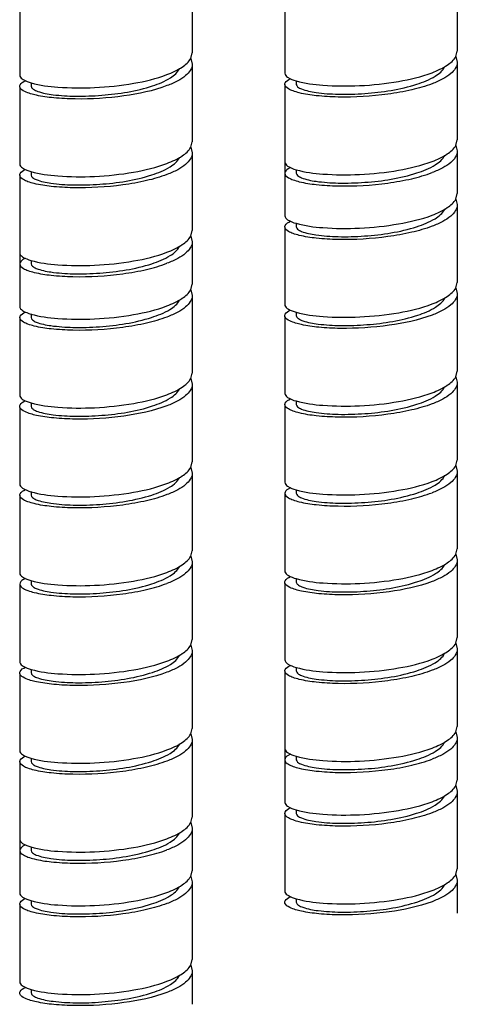
# Model space of a CAD drawing. Units: inches. Extents: x 7.3 to 25, y -8.7 to 2.7.
# Drawn here: x 22.7 to 23.2, y -2.1 to -1.1 of the extents above; entities that cross this region are included whole.
import ezdxf

# ---------------------------------------------------------------- set-up
doc = ezdxf.new("R2010")
doc.units = ezdxf.units.IN
doc.header["$LTSCALE"] = 1.21
doc.header["$MEASUREMENT"] = 0
doc.layers.get('0').update_dxf_attribs({"linetype": 'CONTINUOUS'})
doc.layers.add('02___PRT_ALL_AXES', color=7, linetype='CONTINUOUS')

msp = doc.modelspace()

# ---------------------------------------------------------------- linework, layer by layer
at = {"color": 7, "linetype": 'Continuous'}
for p, q in [((22.9083, -1.1087), (22.91, -1.1148)), ((22.9084, -1.1087), (22.91, -1.1027)), ((23.1962, -1.1067), (23.1978, -1.1007)), ((23.1962, -1.1067), (23.1978, -1.1127)), ((22.7227, -1.1268), (22.7228, -1.1278)), ((22.7228, -1.1399), (22.7227, -1.1389)), ((22.7351, -1.1351), (22.7351, -1.1389)), ((22.7351, -1.1389), (22.7353, -1.1397)), ((23.023, -1.133), (23.023, -1.1368)), ((22.9083, -1.2051), (22.91, -1.2112)), ((22.9084, -1.2051), (22.91, -1.1991)), ((23.1961, -1.203), (23.1978, -1.2091)), ((23.1962, -1.203), (23.1978, -1.1971)), ((22.7351, -1.2314), (22.7351, -1.2353)), ((23.023, -1.2294), (23.023, -1.2332)), ((23.1962, -1.2613), (23.1978, -1.2553)), ((23.1962, -1.2613), (23.1978, -1.2673)), ((23.023, -1.2876), (23.023, -1.2914)), ((22.9083, -1.3015), (22.91, -1.3076)), ((22.9084, -1.3015), (22.91, -1.2955)), ((22.7351, -1.3278), (22.7351, -1.3317)), ((22.9084, -1.3597), (22.91, -1.3537)), ((23.1962, -1.3576), (23.1978, -1.3517)), ((22.9083, -1.3597), (22.91, -1.3658)), ((23.1961, -1.3576), (23.1978, -1.3637)), ((23.0105, -1.3758), (23.0106, -1.3768)), ((22.7351, -1.386), (22.7351, -1.3899)), ((23.0106, -1.3888), (23.0105, -1.3878)), ((23.023, -1.3841), (23.023, -1.3878)), ((23.023, -1.3878), (23.0231, -1.3886)), ((22.9084, -1.4561), (22.91, -1.4501)), ((23.1962, -1.4541), (23.1978, -1.4481)), ((22.9083, -1.4561), (22.91, -1.4622)), ((23.1962, -1.4541), (23.1978, -1.4601)), ((22.7227, -1.4742), (22.7228, -1.4752)), ((22.7351, -1.4825), (22.7351, -1.4863)), ((23.023, -1.4804), (23.023, -1.4842)), ((22.7228, -1.4873), (22.7227, -1.4863)), ((22.7351, -1.4863), (22.7353, -1.4871)), ((22.9084, -1.5525), (22.91, -1.5465)), ((23.1962, -1.5504), (23.1978, -1.5445)), ((22.9083, -1.5525), (22.91, -1.5586)), ((23.1961, -1.5504), (23.1978, -1.5565)), ((22.7351, -1.5788), (22.7351, -1.5827)), ((23.023, -1.5768), (23.023, -1.5806)), ((22.9084, -1.6489), (22.91, -1.6429)), ((23.1962, -1.6468), (23.1978, -1.6408)), ((22.9083, -1.6489), (22.91, -1.655)), ((23.1961, -1.6468), (23.1978, -1.6529)), ((23.0105, -1.6649), (23.0106, -1.6659)), ((22.7351, -1.6752), (22.7351, -1.6791)), ((23.0106, -1.678), (23.0105, -1.677)), ((23.023, -1.6732), (23.023, -1.677)), ((23.023, -1.677), (23.0231, -1.6778)), ((22.9084, -1.7453), (22.91, -1.7393)), ((23.1962, -1.7433), (23.1978, -1.7372)), ((22.9083, -1.7453), (22.91, -1.7513)), ((23.1962, -1.7432), (23.1978, -1.7493)), ((22.7227, -1.7634), (22.7228, -1.7644)), ((22.7351, -1.7717), (22.7351, -1.7754)), ((23.023, -1.7695), (23.023, -1.7734)), ((22.7228, -1.7764), (22.7227, -1.7754)), ((22.7351, -1.7754), (22.7353, -1.7762)), ((22.9084, -1.8417), (22.91, -1.8357)), ((23.1962, -1.8396), (23.1978, -1.8336)), ((22.9083, -1.8417), (22.91, -1.8477)), ((23.1961, -1.8396), (23.1978, -1.8457)), ((22.7351, -1.868), (22.7351, -1.8718)), ((23.023, -1.8659), (23.023, -1.8698)), ((23.1962, -1.8978), (23.1978, -1.8919)), ((23.1962, -1.8978), (23.1978, -1.9039)), ((22.9084, -1.938), (22.91, -1.9321)), ((23.023, -1.9242), (23.023, -1.928)), ((22.9083, -1.938), (22.91, -1.9441)), ((22.7351, -1.9644), (22.7351, -1.9682)), ((22.9083, -1.9963), (22.91, -2.0024)), ((22.9084, -1.9963), (22.91, -1.9903)), ((23.1961, -1.9942), (23.1978, -2.0003)), ((23.1962, -1.9942), (23.1978, -1.9882)), ((23.0105, -2.0123), (23.0106, -2.0133)), ((22.7351, -2.0226), (22.7351, -2.0265)), ((23.0106, -2.0254), (23.0105, -2.0244)), ((23.023, -2.0206), (23.023, -2.0244)), ((23.023, -2.0244), (23.0231, -2.0252)), ((22.9083, -2.0926), (22.91, -2.0987)), ((22.9084, -2.0927), (22.91, -2.0867)), ((22.7227, -2.1108), (22.7228, -2.1118)), ((22.7228, -2.1238), (22.7227, -2.1228)), ((22.7351, -2.1191), (22.7351, -2.1228)), ((22.7351, -2.1228), (22.7353, -2.1236))]:
    msp.add_line(p, q, dxfattribs=at)
for points, knots in [([(22.8826, -1.1262), (22.8883, -1.124), (22.8979, -1.1197), (22.9063, -1.1125), (22.9084, -1.1087)], [0, 0, 0, 0, 0.586697, 1, 1, 1, 1]), ([(23.1704, -1.1241), (23.1761, -1.1219), (23.1857, -1.1176), (23.1941, -1.1105), (23.1962, -1.1067)], [0, 0, 0, 0, 0.586371, 1, 1, 1, 1]), ([(22.7353, -1.1397), (22.7356, -1.1407), (22.738, -1.1427), (22.7458, -1.146), (22.7614, -1.1487), (22.7847, -1.15), (22.821, -1.1486), (22.8564, -1.1431), (22.8846, -1.1318), (22.8943, -1.1239), (22.8964, -1.1196)], [0, 0, 0, 0, 0.019315, 0.050574, 0.151137, 0.294077, 0.462356, 0.792006, 0.916217, 1, 1, 1, 1]), ([(22.91, -1.1148), (22.91, -1.1196), (22.9041, -1.1272), (22.8937, -1.1336), (22.8865, -1.1367), (22.8826, -1.1382)], [0, 0, 0, 0, 0.382333, 0.659548, 1, 1, 1, 1]), ([(23.023, -1.1368), (23.023, -1.1378), (23.0247, -1.1401), (23.032, -1.1434), (23.047, -1.1464), (23.07, -1.1479), (23.1068, -1.1468), (23.143, -1.1413), (23.172, -1.13), (23.1821, -1.122), (23.1842, -1.1176)], [0, 0, 0, 0, 0.016887, 0.044892, 0.14051, 0.281639, 0.450959, 0.7872, 0.914507, 1, 1, 1, 1]), ([(23.1978, -1.1127), (23.1978, -1.1175), (23.192, -1.1251), (23.1815, -1.1315), (23.1744, -1.1347), (23.1704, -1.1362)], [0, 0, 0, 0, 0.382354, 0.659568, 1, 1, 1, 1]), ([(22.7228, -1.1278), (22.7234, -1.1295), (22.7277, -1.1327), (22.7322, -1.1343), (22.7351, -1.1351)], [0, 0, 0, 0, 0.367614, 1, 1, 1, 1]), ([(22.7351, -1.1351), (22.7445, -1.1379), (22.7677, -1.1407), (22.805, -1.141), (22.8448, -1.1368), (22.8709, -1.1306), (22.8826, -1.1262)], [0, 0, 0, 0, 0.197166, 0.464039, 0.749616, 1, 1, 1, 1]), ([(23.0105, -1.1248), (23.0105, -1.1265), (23.0149, -1.1307), (23.0196, -1.1321), (23.0228, -1.133)], [0, 0, 0, 0, 0.348944, 1, 1, 1, 1]), ([(23.0105, -1.1368), (23.0105, -1.1363), (23.0114, -1.1333), (23.0145, -1.1318), (23.0167, -1.1308)], [0, 0, 0, 0, 0.17888, 1, 1, 1, 1]), ([(23.0228, -1.133), (23.0322, -1.1358), (23.0553, -1.1386), (23.0926, -1.1389), (23.1325, -1.1347), (23.1587, -1.1286), (23.1704, -1.1241)], [0, 0, 0, 0, 0.196649, 0.463499, 0.749343, 1, 1, 1, 1]), ([(22.7227, -1.1389), (22.7227, -1.1383), (22.7236, -1.1354), (22.7266, -1.1339), (22.7289, -1.1329)], [0, 0, 0, 0, 0.179106, 1, 1, 1, 1]), ([(22.8826, -1.1382), (22.8676, -1.1439), (22.8343, -1.1507), (22.7928, -1.1534), (22.7611, -1.1519), (22.7424, -1.1493), (22.7302, -1.146), (22.7235, -1.1421), (22.7228, -1.1399)], [0, 0, 0, 0, 0.292659, 0.616452, 0.75974, 0.875714, 0.956412, 1, 1, 1, 1]), ([(23.1704, -1.1362), (23.1632, -1.1389), (23.1473, -1.1434), (23.1133, -1.1494), (23.0785, -1.1514), (23.0463, -1.1496), (23.03, -1.1472), (23.0199, -1.1442), (23.0143, -1.1419), (23.0105, -1.1389), (23.0105, -1.1368)], [0, 0, 0, 0, 0.139809, 0.299455, 0.628458, 0.771824, 0.885422, 0.928438, 0.961498, 1, 1, 1, 1]), ([(22.8826, -1.2226), (22.8883, -1.2204), (22.8979, -1.2161), (22.9063, -1.209), (22.9084, -1.2051)], [0, 0, 0, 0, 0.586371, 1, 1, 1, 1]), ([(23.1704, -1.2205), (23.1762, -1.2183), (23.1857, -1.214), (23.1941, -1.2069), (23.1962, -1.203)], [0, 0, 0, 0, 0.58664, 1, 1, 1, 1]), ([(22.7351, -1.2353), (22.7351, -1.2362), (22.7369, -1.2385), (22.7441, -1.2419), (22.7591, -1.2448), (22.7822, -1.2464), (22.819, -1.2453), (22.8552, -1.2398), (22.8841, -1.2285), (22.8943, -1.2204), (22.8964, -1.216)], [0, 0, 0, 0, 0.016887, 0.044892, 0.14051, 0.281639, 0.450959, 0.7872, 0.914507, 1, 1, 1, 1]), ([(22.91, -1.2112), (22.91, -1.216), (22.9041, -1.2235), (22.8937, -1.23), (22.8865, -1.2331), (22.8826, -1.2346)], [0, 0, 0, 0, 0.382354, 0.659568, 1, 1, 1, 1]), ([(23.023, -1.2332), (23.023, -1.2342), (23.0247, -1.2365), (23.032, -1.2398), (23.047, -1.2428), (23.0701, -1.2443), (23.1069, -1.2432), (23.1431, -1.2377), (23.172, -1.2264), (23.1821, -1.2183), (23.1842, -1.2139)], [0, 0, 0, 0, 0.016892, 0.044911, 0.140581, 0.28178, 0.451161, 0.787399, 0.914618, 1, 1, 1, 1]), ([(23.1978, -1.2091), (23.1978, -1.2139), (23.192, -1.2215), (23.1815, -1.2279), (23.1744, -1.2311), (23.1704, -1.2326)], [0, 0, 0, 0, 0.382349, 0.659558, 1, 1, 1, 1]), ([(22.7227, -1.2232), (22.7227, -1.225), (22.7271, -1.2291), (22.7318, -1.2305), (22.7349, -1.2315)], [0, 0, 0, 0, 0.348944, 1, 1, 1, 1]), ([(22.7349, -1.2315), (22.7443, -1.2342), (22.7675, -1.2371), (22.8048, -1.2374), (22.8447, -1.2332), (22.8709, -1.227), (22.8826, -1.2226)], [0, 0, 0, 0, 0.196649, 0.463499, 0.749343, 1, 1, 1, 1]), ([(23.0105, -1.2212), (23.0105, -1.2229), (23.0149, -1.2271), (23.0196, -1.2284), (23.0228, -1.2294)], [0, 0, 0, 0, 0.348944, 1, 1, 1, 1]), ([(23.0168, -1.2272), (23.0158, -1.2276), (23.0133, -1.2289), (23.0105, -1.2313), (23.0105, -1.2332)], [0, 0, 0, 0, 0.346876, 1, 1, 1, 1]), ([(23.0228, -1.2294), (23.0322, -1.2322), (23.0553, -1.235), (23.0926, -1.2353), (23.1325, -1.2311), (23.1587, -1.2249), (23.1704, -1.2205)], [0, 0, 0, 0, 0.196649, 0.463499, 0.749343, 1, 1, 1, 1]), ([(22.7227, -1.2353), (22.7227, -1.2347), (22.7236, -1.2317), (22.7267, -1.2303), (22.7289, -1.2292)], [0, 0, 0, 0, 0.17888, 1, 1, 1, 1]), ([(22.8826, -1.2346), (22.8754, -1.2374), (22.8595, -1.2419), (22.8255, -1.2478), (22.7907, -1.2499), (22.7585, -1.248), (22.7422, -1.2456), (22.732, -1.2427), (22.7265, -1.2404), (22.7227, -1.2374), (22.7227, -1.2353)], [0, 0, 0, 0, 0.139809, 0.299455, 0.628458, 0.771824, 0.885422, 0.928438, 0.961498, 1, 1, 1, 1]), ([(23.0105, -1.2332), (23.0105, -1.2353), (23.0143, -1.2383), (23.0199, -1.2406), (23.03, -1.2436), (23.0463, -1.246), (23.0785, -1.2478), (23.1133, -1.2458), (23.1473, -1.2398), (23.1632, -1.2353), (23.1704, -1.2326)], [0, 0, 0, 0, 0.038513, 0.071581, 0.114603, 0.228206, 0.37157, 0.700561, 0.860197, 1, 1, 1, 1]), ([(23.1704, -1.2788), (23.1762, -1.2766), (23.1857, -1.2723), (23.1941, -1.2651), (23.1962, -1.2613)], [0, 0, 0, 0, 0.586571, 1, 1, 1, 1]), ([(23.1978, -1.2673), (23.1978, -1.2721), (23.192, -1.2797), (23.1815, -1.2861), (23.1744, -1.2893), (23.1704, -1.2908)], [0, 0, 0, 0, 0.382354, 0.659564, 1, 1, 1, 1]), ([(23.0105, -1.2794), (23.0105, -1.2812), (23.0149, -1.2853), (23.0196, -1.2867), (23.0228, -1.2876)], [0, 0, 0, 0, 0.348944, 1, 1, 1, 1]), ([(23.0228, -1.2876), (23.0322, -1.2904), (23.0553, -1.2932), (23.0926, -1.2935), (23.1325, -1.2893), (23.1587, -1.2832), (23.1704, -1.2788)], [0, 0, 0, 0, 0.196649, 0.463499, 0.749343, 1, 1, 1, 1]), ([(23.023, -1.2914), (23.023, -1.2924), (23.0247, -1.2947), (23.0319, -1.298), (23.0469, -1.301), (23.0699, -1.3025), (23.1067, -1.3015), (23.1428, -1.296), (23.1718, -1.2847), (23.182, -1.2767), (23.1841, -1.2723)], [0, 0, 0, 0, 0.01687, 0.044827, 0.140267, 0.281163, 0.450278, 0.78653, 0.914132, 1, 1, 1, 1]), ([(23.0105, -1.2914), (23.0105, -1.2909), (23.0114, -1.2879), (23.0145, -1.2864), (23.0167, -1.2854)], [0, 0, 0, 0, 0.178862, 1, 1, 1, 1]), ([(23.1704, -1.2908), (23.1632, -1.2935), (23.1473, -1.298), (23.1133, -1.304), (23.0785, -1.306), (23.0463, -1.3042), (23.03, -1.3018), (23.0199, -1.2989), (23.0143, -1.2966), (23.0105, -1.2936), (23.0105, -1.2914)], [0, 0, 0, 0, 0.139806, 0.299444, 0.628445, 0.771809, 0.885412, 0.928431, 0.961493, 1, 1, 1, 1]), ([(22.8826, -1.319), (22.8883, -1.3168), (22.8979, -1.3125), (22.9063, -1.3053), (22.9084, -1.3015)], [0, 0, 0, 0, 0.58664, 1, 1, 1, 1]), ([(22.7351, -1.3317), (22.7351, -1.3326), (22.7369, -1.3349), (22.7441, -1.3382), (22.7591, -1.3412), (22.7822, -1.3428), (22.819, -1.3417), (22.8553, -1.3362), (22.8842, -1.3248), (22.8943, -1.3168), (22.8964, -1.3124)], [0, 0, 0, 0, 0.016892, 0.044911, 0.140581, 0.28178, 0.451161, 0.787399, 0.914618, 1, 1, 1, 1]), ([(22.91, -1.3076), (22.91, -1.3123), (22.9041, -1.3199), (22.8937, -1.3263), (22.8865, -1.3295), (22.8826, -1.331)], [0, 0, 0, 0, 0.382349, 0.659558, 1, 1, 1, 1]), ([(22.7227, -1.3196), (22.7227, -1.3214), (22.7271, -1.3255), (22.7318, -1.3269), (22.7349, -1.3278)], [0, 0, 0, 0, 0.348944, 1, 1, 1, 1]), ([(22.7349, -1.3278), (22.7443, -1.3306), (22.7675, -1.3335), (22.8048, -1.3338), (22.8447, -1.3296), (22.8709, -1.3234), (22.8826, -1.319)], [0, 0, 0, 0, 0.196649, 0.463499, 0.749343, 1, 1, 1, 1]), ([(22.7289, -1.3256), (22.728, -1.326), (22.7255, -1.3273), (22.7227, -1.3297), (22.7227, -1.3317)], [0, 0, 0, 0, 0.346876, 1, 1, 1, 1]), ([(22.7227, -1.3317), (22.7227, -1.3338), (22.7265, -1.3368), (22.7321, -1.3391), (22.7422, -1.342), (22.7585, -1.3444), (22.7907, -1.3463), (22.8255, -1.3442), (22.8595, -1.3383), (22.8754, -1.3337), (22.8826, -1.331)], [0, 0, 0, 0, 0.038513, 0.071581, 0.114603, 0.228206, 0.37157, 0.700561, 0.860197, 1, 1, 1, 1]), ([(22.8826, -1.3772), (22.8883, -1.375), (22.8979, -1.3707), (22.9063, -1.3636), (22.9084, -1.3597)], [0, 0, 0, 0, 0.586571, 1, 1, 1, 1]), ([(22.91, -1.3658), (22.91, -1.3706), (22.9041, -1.3782), (22.8937, -1.3846), (22.8865, -1.3877), (22.8826, -1.3893)], [0, 0, 0, 0, 0.382354, 0.659564, 1, 1, 1, 1]), ([(23.1704, -1.3751), (23.1762, -1.3729), (23.1857, -1.3686), (23.1941, -1.3615), (23.1962, -1.3576)], [0, 0, 0, 0, 0.586697, 1, 1, 1, 1]), ([(23.1978, -1.3637), (23.1978, -1.3685), (23.192, -1.3761), (23.1815, -1.3825), (23.1744, -1.3857), (23.1704, -1.3872)], [0, 0, 0, 0, 0.382333, 0.659548, 1, 1, 1, 1]), ([(22.7227, -1.3778), (22.7227, -1.3796), (22.7271, -1.3838), (22.7318, -1.3851), (22.7349, -1.3861)], [0, 0, 0, 0, 0.348944, 1, 1, 1, 1]), ([(22.7349, -1.3861), (22.7443, -1.3889), (22.7675, -1.3917), (22.8048, -1.392), (22.8447, -1.3878), (22.8709, -1.3816), (22.8826, -1.3772)], [0, 0, 0, 0, 0.196649, 0.463499, 0.749343, 1, 1, 1, 1]), ([(22.7351, -1.3899), (22.7351, -1.3909), (22.7369, -1.3932), (22.7441, -1.3965), (22.7591, -1.3994), (22.7821, -1.401), (22.8188, -1.3999), (22.855, -1.3944), (22.884, -1.3832), (22.8942, -1.3752), (22.8963, -1.3708)], [0, 0, 0, 0, 0.01687, 0.044827, 0.140267, 0.281163, 0.450278, 0.78653, 0.914132, 1, 1, 1, 1]), ([(23.0106, -1.3768), (23.0112, -1.3785), (23.0155, -1.3817), (23.02, -1.3832), (23.0229, -1.3841)], [0, 0, 0, 0, 0.367614, 1, 1, 1, 1]), ([(23.0229, -1.3841), (23.0324, -1.3868), (23.0555, -1.3896), (23.0928, -1.3899), (23.1326, -1.3857), (23.1587, -1.3796), (23.1704, -1.3751)], [0, 0, 0, 0, 0.197166, 0.464039, 0.749616, 1, 1, 1, 1]), ([(23.0231, -1.3886), (23.0235, -1.3896), (23.0258, -1.3917), (23.0337, -1.3949), (23.0492, -1.3976), (23.0725, -1.3989), (23.1088, -1.3976), (23.1442, -1.392), (23.1724, -1.3807), (23.1822, -1.3729), (23.1842, -1.3686)], [0, 0, 0, 0, 0.019315, 0.050574, 0.151137, 0.294077, 0.462356, 0.792006, 0.916217, 1, 1, 1, 1]), ([(22.7227, -1.3899), (22.7227, -1.3894), (22.7236, -1.3864), (22.7267, -1.3849), (22.7289, -1.3839)], [0, 0, 0, 0, 0.178862, 1, 1, 1, 1]), ([(23.0105, -1.3878), (23.0105, -1.3873), (23.0114, -1.3843), (23.0145, -1.3828), (23.0167, -1.3818)], [0, 0, 0, 0, 0.179106, 1, 1, 1, 1]), ([(23.1704, -1.3872), (23.1554, -1.3929), (23.1222, -1.3997), (23.0806, -1.4023), (23.0489, -1.4009), (23.0302, -1.3982), (23.018, -1.3949), (23.0114, -1.3911), (23.0106, -1.3888)], [0, 0, 0, 0, 0.292659, 0.616452, 0.75974, 0.875714, 0.956412, 1, 1, 1, 1]), ([(22.8826, -1.3893), (22.8754, -1.392), (22.8595, -1.3965), (22.8255, -1.4025), (22.7907, -1.4045), (22.7585, -1.4027), (22.7422, -1.4003), (22.7321, -1.3973), (22.7265, -1.395), (22.7227, -1.392), (22.7227, -1.3899)], [0, 0, 0, 0, 0.139806, 0.299444, 0.628445, 0.771809, 0.885412, 0.928431, 0.961493, 1, 1, 1, 1]), ([(22.8826, -1.4736), (22.8883, -1.4714), (22.8979, -1.4671), (22.9063, -1.4599), (22.9084, -1.4561)], [0, 0, 0, 0, 0.586697, 1, 1, 1, 1]), ([(22.91, -1.4622), (22.91, -1.467), (22.9041, -1.4745), (22.8937, -1.481), (22.8865, -1.4841), (22.8826, -1.4856)], [0, 0, 0, 0, 0.382333, 0.659548, 1, 1, 1, 1]), ([(23.1704, -1.4715), (23.1761, -1.4693), (23.1857, -1.465), (23.1941, -1.4579), (23.1962, -1.4541)], [0, 0, 0, 0, 0.586371, 1, 1, 1, 1]), ([(23.1978, -1.4601), (23.1978, -1.4649), (23.192, -1.4725), (23.1815, -1.4789), (23.1744, -1.4821), (23.1704, -1.4836)], [0, 0, 0, 0, 0.382354, 0.659568, 1, 1, 1, 1]), ([(22.7351, -1.4825), (22.7445, -1.4853), (22.7677, -1.4881), (22.805, -1.4884), (22.8448, -1.4842), (22.8709, -1.478), (22.8826, -1.4736)], [0, 0, 0, 0, 0.197166, 0.464039, 0.749616, 1, 1, 1, 1]), ([(22.7353, -1.4871), (22.7356, -1.4881), (22.738, -1.4901), (22.7458, -1.4934), (22.7614, -1.4961), (22.7847, -1.4974), (22.821, -1.496), (22.8564, -1.4905), (22.8846, -1.4792), (22.8943, -1.4713), (22.8964, -1.467)], [0, 0, 0, 0, 0.019315, 0.050574, 0.151137, 0.294077, 0.462356, 0.792006, 0.916217, 1, 1, 1, 1]), ([(23.0105, -1.4722), (23.0105, -1.4739), (23.0149, -1.4781), (23.0196, -1.4795), (23.0228, -1.4804)], [0, 0, 0, 0, 0.348944, 1, 1, 1, 1]), ([(23.0228, -1.4804), (23.0322, -1.4832), (23.0553, -1.486), (23.0926, -1.4863), (23.1325, -1.4821), (23.1587, -1.476), (23.1704, -1.4715)], [0, 0, 0, 0, 0.196649, 0.463499, 0.749343, 1, 1, 1, 1]), ([(23.023, -1.4842), (23.023, -1.4852), (23.0247, -1.4875), (23.032, -1.4908), (23.047, -1.4938), (23.07, -1.4953), (23.1068, -1.4942), (23.143, -1.4887), (23.172, -1.4774), (23.1821, -1.4694), (23.1842, -1.465)], [0, 0, 0, 0, 0.016887, 0.044892, 0.14051, 0.281639, 0.450959, 0.7872, 0.914507, 1, 1, 1, 1]), ([(22.7227, -1.4863), (22.7227, -1.4857), (22.7236, -1.4828), (22.7266, -1.4813), (22.7289, -1.4803)], [0, 0, 0, 0, 0.179106, 1, 1, 1, 1]), ([(22.7228, -1.4752), (22.7234, -1.4769), (22.7277, -1.4801), (22.7322, -1.4817), (22.7351, -1.4825)], [0, 0, 0, 0, 0.367614, 1, 1, 1, 1]), ([(23.0105, -1.4842), (23.0105, -1.4837), (23.0114, -1.4807), (23.0145, -1.4792), (23.0167, -1.4782)], [0, 0, 0, 0, 0.17888, 1, 1, 1, 1]), ([(23.1704, -1.4836), (23.1632, -1.4863), (23.1473, -1.4908), (23.1133, -1.4968), (23.0785, -1.4988), (23.0463, -1.497), (23.03, -1.4946), (23.0199, -1.4916), (23.0143, -1.4893), (23.0105, -1.4863), (23.0105, -1.4842)], [0, 0, 0, 0, 0.139809, 0.299455, 0.628458, 0.771824, 0.885422, 0.928438, 0.961498, 1, 1, 1, 1]), ([(22.8826, -1.4856), (22.8676, -1.4913), (22.8343, -1.4981), (22.7928, -1.5008), (22.7611, -1.4993), (22.7424, -1.4967), (22.7302, -1.4934), (22.7235, -1.4895), (22.7228, -1.4873)], [0, 0, 0, 0, 0.292659, 0.616452, 0.75974, 0.875714, 0.956412, 1, 1, 1, 1]), ([(22.8826, -1.57), (22.8883, -1.5678), (22.8979, -1.5635), (22.9063, -1.5564), (22.9084, -1.5525)], [0, 0, 0, 0, 0.586371, 1, 1, 1, 1]), ([(22.91, -1.5586), (22.91, -1.5634), (22.9041, -1.5709), (22.8937, -1.5774), (22.8865, -1.5805), (22.8826, -1.582)], [0, 0, 0, 0, 0.382354, 0.659568, 1, 1, 1, 1]), ([(23.1704, -1.5679), (23.1762, -1.5657), (23.1857, -1.5614), (23.1941, -1.5543), (23.1962, -1.5504)], [0, 0, 0, 0, 0.58664, 1, 1, 1, 1]), ([(23.1978, -1.5565), (23.1978, -1.5613), (23.192, -1.5689), (23.1815, -1.5753), (23.1744, -1.5785), (23.1704, -1.58)], [0, 0, 0, 0, 0.382349, 0.659558, 1, 1, 1, 1]), ([(22.7227, -1.5706), (22.7227, -1.5724), (22.7271, -1.5765), (22.7318, -1.5779), (22.7349, -1.5789)], [0, 0, 0, 0, 0.348944, 1, 1, 1, 1]), ([(22.7349, -1.5789), (22.7443, -1.5816), (22.7675, -1.5845), (22.8048, -1.5848), (22.8447, -1.5806), (22.8709, -1.5744), (22.8826, -1.57)], [0, 0, 0, 0, 0.196649, 0.463499, 0.749343, 1, 1, 1, 1]), ([(22.7351, -1.5827), (22.7351, -1.5836), (22.7369, -1.5859), (22.7441, -1.5892), (22.7591, -1.5922), (22.7822, -1.5938), (22.819, -1.5927), (22.8552, -1.5872), (22.8841, -1.5759), (22.8943, -1.5678), (22.8964, -1.5634)], [0, 0, 0, 0, 0.016887, 0.044892, 0.14051, 0.281639, 0.450959, 0.7872, 0.914507, 1, 1, 1, 1]), ([(23.0105, -1.5686), (23.0105, -1.5703), (23.0149, -1.5745), (23.0196, -1.5758), (23.0228, -1.5768)], [0, 0, 0, 0, 0.348944, 1, 1, 1, 1]), ([(23.0228, -1.5768), (23.0322, -1.5796), (23.0553, -1.5824), (23.0926, -1.5827), (23.1325, -1.5785), (23.1587, -1.5723), (23.1704, -1.5679)], [0, 0, 0, 0, 0.196649, 0.463499, 0.749343, 1, 1, 1, 1]), ([(23.023, -1.5806), (23.023, -1.5816), (23.0247, -1.5839), (23.032, -1.5872), (23.047, -1.5902), (23.0701, -1.5917), (23.1069, -1.5906), (23.1431, -1.5851), (23.172, -1.5738), (23.1821, -1.5657), (23.1842, -1.5613)], [0, 0, 0, 0, 0.016892, 0.044911, 0.140581, 0.28178, 0.451161, 0.787399, 0.914618, 1, 1, 1, 1]), ([(22.7227, -1.5827), (22.7227, -1.5821), (22.7236, -1.5791), (22.7267, -1.5776), (22.7289, -1.5766)], [0, 0, 0, 0, 0.17888, 1, 1, 1, 1]), ([(23.0168, -1.5746), (23.0158, -1.575), (23.0133, -1.5762), (23.0105, -1.5787), (23.0105, -1.5806)], [0, 0, 0, 0, 0.346876, 1, 1, 1, 1]), ([(23.0105, -1.5806), (23.0105, -1.5827), (23.0143, -1.5857), (23.0199, -1.588), (23.03, -1.591), (23.0463, -1.5934), (23.0785, -1.5952), (23.1133, -1.5932), (23.1473, -1.5872), (23.1632, -1.5827), (23.1704, -1.58)], [0, 0, 0, 0, 0.038513, 0.071581, 0.114603, 0.228206, 0.37157, 0.700561, 0.860197, 1, 1, 1, 1]), ([(22.8826, -1.582), (22.8754, -1.5848), (22.8595, -1.5893), (22.8255, -1.5952), (22.7907, -1.5973), (22.7585, -1.5954), (22.7422, -1.593), (22.732, -1.5901), (22.7265, -1.5878), (22.7227, -1.5848), (22.7227, -1.5827)], [0, 0, 0, 0, 0.139809, 0.299455, 0.628458, 0.771824, 0.885422, 0.928438, 0.961498, 1, 1, 1, 1]), ([(22.8826, -1.6664), (22.8883, -1.6642), (22.8979, -1.6599), (22.9063, -1.6527), (22.9084, -1.6489)], [0, 0, 0, 0, 0.58664, 1, 1, 1, 1]), ([(22.91, -1.655), (22.91, -1.6597), (22.9041, -1.6673), (22.8937, -1.6737), (22.8865, -1.6769), (22.8826, -1.6784)], [0, 0, 0, 0, 0.382349, 0.659558, 1, 1, 1, 1]), ([(23.1704, -1.6643), (23.1762, -1.6621), (23.1857, -1.6578), (23.1941, -1.6506), (23.1962, -1.6468)], [0, 0, 0, 0, 0.586697, 1, 1, 1, 1]), ([(23.1978, -1.6529), (23.1978, -1.6577), (23.192, -1.6653), (23.1815, -1.6717), (23.1744, -1.6748), (23.1704, -1.6764)], [0, 0, 0, 0, 0.382333, 0.659548, 1, 1, 1, 1]), ([(22.7349, -1.6752), (22.7443, -1.678), (22.7675, -1.6809), (22.8048, -1.6812), (22.8447, -1.677), (22.8709, -1.6708), (22.8826, -1.6664)], [0, 0, 0, 0, 0.196649, 0.463499, 0.749343, 1, 1, 1, 1]), ([(22.7351, -1.6791), (22.7351, -1.68), (22.7369, -1.6823), (22.7441, -1.6856), (22.7591, -1.6886), (22.7822, -1.6901), (22.819, -1.6891), (22.8553, -1.6836), (22.8842, -1.6722), (22.8943, -1.6642), (22.8964, -1.6598)], [0, 0, 0, 0, 0.016892, 0.044911, 0.140581, 0.28178, 0.451161, 0.787399, 0.914618, 1, 1, 1, 1]), ([(23.0106, -1.6659), (23.0112, -1.6676), (23.0155, -1.6708), (23.02, -1.6724), (23.0229, -1.6732)], [0, 0, 0, 0, 0.367614, 1, 1, 1, 1]), ([(23.0229, -1.6732), (23.0324, -1.676), (23.0555, -1.6788), (23.0928, -1.6791), (23.1326, -1.6749), (23.1587, -1.6687), (23.1704, -1.6643)], [0, 0, 0, 0, 0.197166, 0.464039, 0.749616, 1, 1, 1, 1]), ([(23.0231, -1.6778), (23.0235, -1.6788), (23.0258, -1.6808), (23.0337, -1.6841), (23.0492, -1.6868), (23.0725, -1.6881), (23.1088, -1.6867), (23.1442, -1.6812), (23.1724, -1.6699), (23.1822, -1.662), (23.1842, -1.6577)], [0, 0, 0, 0, 0.019315, 0.050574, 0.151137, 0.294077, 0.462356, 0.792006, 0.916217, 1, 1, 1, 1]), ([(22.7227, -1.667), (22.7227, -1.6688), (22.7271, -1.6729), (22.7318, -1.6743), (22.7349, -1.6752)], [0, 0, 0, 0, 0.348944, 1, 1, 1, 1]), ([(22.7289, -1.673), (22.728, -1.6734), (22.7255, -1.6747), (22.7227, -1.6771), (22.7227, -1.6791)], [0, 0, 0, 0, 0.346876, 1, 1, 1, 1]), ([(23.0105, -1.677), (23.0105, -1.6765), (23.0114, -1.6735), (23.0145, -1.672), (23.0167, -1.671)], [0, 0, 0, 0, 0.179106, 1, 1, 1, 1]), ([(23.1704, -1.6764), (23.1554, -1.682), (23.1222, -1.6888), (23.0806, -1.6915), (23.0489, -1.69), (23.0302, -1.6874), (23.018, -1.6841), (23.0114, -1.6802), (23.0106, -1.678)], [0, 0, 0, 0, 0.292659, 0.616452, 0.75974, 0.875714, 0.956412, 1, 1, 1, 1]), ([(22.7227, -1.6791), (22.7227, -1.6812), (22.7265, -1.6842), (22.7321, -1.6865), (22.7422, -1.6894), (22.7585, -1.6918), (22.7907, -1.6937), (22.8255, -1.6916), (22.8595, -1.6857), (22.8754, -1.6811), (22.8826, -1.6784)], [0, 0, 0, 0, 0.038513, 0.071581, 0.114603, 0.228206, 0.37157, 0.700561, 0.860197, 1, 1, 1, 1]), ([(22.8826, -1.7628), (22.8883, -1.7606), (22.8979, -1.7563), (22.9063, -1.7491), (22.9084, -1.7453)], [0, 0, 0, 0, 0.586697, 1, 1, 1, 1]), ([(22.91, -1.7513), (22.91, -1.7561), (22.9041, -1.7637), (22.8937, -1.7701), (22.8865, -1.7733), (22.8826, -1.7748)], [0, 0, 0, 0, 0.382333, 0.659548, 1, 1, 1, 1]), ([(23.1704, -1.7607), (23.1761, -1.7585), (23.1857, -1.7542), (23.1941, -1.7471), (23.1962, -1.7433)], [0, 0, 0, 0, 0.586371, 1, 1, 1, 1]), ([(23.1978, -1.7493), (23.1978, -1.7541), (23.192, -1.7616), (23.1815, -1.7681), (23.1744, -1.7712), (23.1704, -1.7727)], [0, 0, 0, 0, 0.382354, 0.659568, 1, 1, 1, 1]), ([(22.7351, -1.7717), (22.7445, -1.7744), (22.7677, -1.7773), (22.805, -1.7775), (22.8448, -1.7733), (22.8709, -1.7672), (22.8826, -1.7628)], [0, 0, 0, 0, 0.197166, 0.464039, 0.749616, 1, 1, 1, 1]), ([(22.7353, -1.7762), (22.7356, -1.7773), (22.738, -1.7793), (22.7458, -1.7825), (22.7614, -1.7852), (22.7847, -1.7866), (22.821, -1.7852), (22.8564, -1.7796), (22.8846, -1.7684), (22.8943, -1.7605), (22.8964, -1.7562)], [0, 0, 0, 0, 0.019315, 0.050574, 0.151137, 0.294077, 0.462356, 0.792006, 0.916217, 1, 1, 1, 1]), ([(23.0105, -1.7613), (23.0105, -1.7631), (23.0149, -1.7672), (23.0196, -1.7686), (23.0228, -1.7696)], [0, 0, 0, 0, 0.348944, 1, 1, 1, 1]), ([(23.0228, -1.7696), (23.0322, -1.7723), (23.0553, -1.7752), (23.0926, -1.7755), (23.1325, -1.7713), (23.1587, -1.7651), (23.1704, -1.7607)], [0, 0, 0, 0, 0.196649, 0.463499, 0.749343, 1, 1, 1, 1]), ([(23.023, -1.7734), (23.023, -1.7743), (23.0247, -1.7767), (23.032, -1.78), (23.047, -1.7829), (23.07, -1.7845), (23.1068, -1.7834), (23.143, -1.7779), (23.172, -1.7666), (23.1821, -1.7585), (23.1842, -1.7541)], [0, 0, 0, 0, 0.016887, 0.044892, 0.14051, 0.281639, 0.450959, 0.7872, 0.914507, 1, 1, 1, 1]), ([(22.7227, -1.7754), (22.7227, -1.7749), (22.7236, -1.7719), (22.7266, -1.7704), (22.7289, -1.7694)], [0, 0, 0, 0, 0.179106, 1, 1, 1, 1]), ([(22.7228, -1.7644), (22.7234, -1.7661), (22.7277, -1.7693), (22.7322, -1.7708), (22.7351, -1.7717)], [0, 0, 0, 0, 0.367614, 1, 1, 1, 1]), ([(23.0105, -1.7734), (23.0105, -1.7728), (23.0114, -1.7699), (23.0145, -1.7684), (23.0167, -1.7673)], [0, 0, 0, 0, 0.17888, 1, 1, 1, 1]), ([(23.1704, -1.7727), (23.1632, -1.7755), (23.1473, -1.78), (23.1133, -1.7859), (23.0785, -1.788), (23.0463, -1.7861), (23.03, -1.7837), (23.0199, -1.7808), (23.0143, -1.7785), (23.0105, -1.7755), (23.0105, -1.7734)], [0, 0, 0, 0, 0.139809, 0.299455, 0.628458, 0.771824, 0.885422, 0.928438, 0.961498, 1, 1, 1, 1]), ([(22.8826, -1.7748), (22.8676, -1.7805), (22.8343, -1.7873), (22.7928, -1.7899), (22.7611, -1.7885), (22.7424, -1.7858), (22.7302, -1.7826), (22.7235, -1.7787), (22.7228, -1.7764)], [0, 0, 0, 0, 0.292659, 0.616452, 0.75974, 0.875714, 0.956412, 1, 1, 1, 1]), ([(22.8826, -1.8591), (22.8883, -1.857), (22.8979, -1.8527), (22.9063, -1.8455), (22.9084, -1.8417)], [0, 0, 0, 0, 0.586371, 1, 1, 1, 1]), ([(22.91, -1.8477), (22.91, -1.8525), (22.9041, -1.8601), (22.8937, -1.8665), (22.8865, -1.8697), (22.8826, -1.8712)], [0, 0, 0, 0, 0.382354, 0.659568, 1, 1, 1, 1]), ([(23.1704, -1.8571), (23.1762, -1.8549), (23.1857, -1.8506), (23.1941, -1.8434), (23.1962, -1.8396)], [0, 0, 0, 0, 0.58664, 1, 1, 1, 1]), ([(23.1978, -1.8457), (23.1978, -1.8505), (23.192, -1.858), (23.1815, -1.8645), (23.1744, -1.8676), (23.1704, -1.8691)], [0, 0, 0, 0, 0.382349, 0.659558, 1, 1, 1, 1]), ([(22.7349, -1.868), (22.7443, -1.8708), (22.7675, -1.8736), (22.8048, -1.8739), (22.8447, -1.8697), (22.8709, -1.8636), (22.8826, -1.8591)], [0, 0, 0, 0, 0.196649, 0.463499, 0.749343, 1, 1, 1, 1]), ([(22.7351, -1.8718), (22.7351, -1.8728), (22.7369, -1.8751), (22.7441, -1.8784), (22.7591, -1.8814), (22.7822, -1.8829), (22.819, -1.8818), (22.8552, -1.8763), (22.8841, -1.865), (22.8943, -1.857), (22.8964, -1.8526)], [0, 0, 0, 0, 0.016887, 0.044892, 0.14051, 0.281639, 0.450959, 0.7872, 0.914507, 1, 1, 1, 1]), ([(23.0105, -1.8577), (23.0105, -1.8595), (23.0149, -1.8636), (23.0196, -1.865), (23.0228, -1.866)], [0, 0, 0, 0, 0.348944, 1, 1, 1, 1]), ([(23.0228, -1.866), (23.0322, -1.8687), (23.0553, -1.8716), (23.0926, -1.8719), (23.1325, -1.8677), (23.1587, -1.8615), (23.1704, -1.8571)], [0, 0, 0, 0, 0.196649, 0.463499, 0.749343, 1, 1, 1, 1]), ([(23.023, -1.8698), (23.023, -1.8707), (23.0247, -1.873), (23.032, -1.8763), (23.047, -1.8793), (23.0701, -1.8809), (23.1069, -1.8798), (23.1431, -1.8743), (23.172, -1.8629), (23.1821, -1.8549), (23.1842, -1.8505)], [0, 0, 0, 0, 0.016892, 0.044911, 0.140581, 0.28178, 0.451161, 0.787399, 0.914618, 1, 1, 1, 1]), ([(22.7227, -1.8598), (22.7227, -1.8616), (22.7271, -1.8657), (22.7318, -1.8671), (22.7349, -1.868)], [0, 0, 0, 0, 0.348944, 1, 1, 1, 1]), ([(22.7227, -1.8718), (22.7227, -1.8713), (22.7236, -1.8683), (22.7267, -1.8668), (22.7289, -1.8658)], [0, 0, 0, 0, 0.17888, 1, 1, 1, 1]), ([(23.0168, -1.8637), (23.0158, -1.8641), (23.0133, -1.8654), (23.0105, -1.8678), (23.0105, -1.8698)], [0, 0, 0, 0, 0.346876, 1, 1, 1, 1]), ([(23.0105, -1.8698), (23.0105, -1.8719), (23.0143, -1.8749), (23.0199, -1.8772), (23.03, -1.8801), (23.0463, -1.8825), (23.0785, -1.8844), (23.1133, -1.8823), (23.1473, -1.8764), (23.1632, -1.8719), (23.1704, -1.8691)], [0, 0, 0, 0, 0.038513, 0.071581, 0.114603, 0.228206, 0.37157, 0.700561, 0.860197, 1, 1, 1, 1]), ([(22.8826, -1.8712), (22.8754, -1.8739), (22.8595, -1.8784), (22.8255, -1.8844), (22.7907, -1.8864), (22.7585, -1.8846), (22.7422, -1.8822), (22.732, -1.8792), (22.7265, -1.877), (22.7227, -1.8739), (22.7227, -1.8718)], [0, 0, 0, 0, 0.139809, 0.299455, 0.628458, 0.771824, 0.885422, 0.928438, 0.961498, 1, 1, 1, 1]), ([(23.1704, -1.9153), (23.1762, -1.9131), (23.1857, -1.9088), (23.1941, -1.9017), (23.1962, -1.8978)], [0, 0, 0, 0, 0.586571, 1, 1, 1, 1]), ([(23.023, -1.928), (23.023, -1.929), (23.0247, -1.9313), (23.0319, -1.9346), (23.0469, -1.9376), (23.0699, -1.9391), (23.1067, -1.938), (23.1428, -1.9326), (23.1718, -1.9213), (23.182, -1.9133), (23.1841, -1.9089)], [0, 0, 0, 0, 0.01687, 0.044827, 0.140267, 0.281163, 0.450278, 0.78653, 0.914132, 1, 1, 1, 1]), ([(23.1978, -1.9039), (23.1978, -1.9087), (23.192, -1.9163), (23.1815, -1.9227), (23.1744, -1.9259), (23.1704, -1.9274)], [0, 0, 0, 0, 0.382354, 0.659564, 1, 1, 1, 1]), ([(23.0105, -1.916), (23.0105, -1.9177), (23.0149, -1.9219), (23.0196, -1.9232), (23.0228, -1.9242)], [0, 0, 0, 0, 0.348944, 1, 1, 1, 1]), ([(23.0105, -1.928), (23.0105, -1.9275), (23.0114, -1.9245), (23.0145, -1.923), (23.0167, -1.922)], [0, 0, 0, 0, 0.178862, 1, 1, 1, 1]), ([(23.0228, -1.9242), (23.0322, -1.927), (23.0553, -1.9298), (23.0926, -1.9301), (23.1325, -1.9259), (23.1587, -1.9197), (23.1704, -1.9153)], [0, 0, 0, 0, 0.196649, 0.463499, 0.749343, 1, 1, 1, 1]), ([(23.1704, -1.9274), (23.1632, -1.9301), (23.1473, -1.9346), (23.1133, -1.9406), (23.0785, -1.9426), (23.0463, -1.9408), (23.03, -1.9384), (23.0199, -1.9354), (23.0143, -1.9331), (23.0105, -1.9301), (23.0105, -1.928)], [0, 0, 0, 0, 0.139806, 0.299444, 0.628445, 0.771809, 0.885412, 0.928431, 0.961493, 1, 1, 1, 1]), ([(22.8826, -1.9555), (22.8883, -1.9533), (22.8979, -1.949), (22.9063, -1.9419), (22.9084, -1.938)], [0, 0, 0, 0, 0.58664, 1, 1, 1, 1]), ([(22.91, -1.9441), (22.91, -1.9489), (22.9041, -1.9565), (22.8937, -1.9629), (22.8865, -1.9661), (22.8826, -1.9676)], [0, 0, 0, 0, 0.382349, 0.659558, 1, 1, 1, 1]), ([(22.7351, -1.9682), (22.7351, -1.9692), (22.7369, -1.9715), (22.7441, -1.9748), (22.7591, -1.9778), (22.7822, -1.9793), (22.819, -1.9782), (22.8553, -1.9727), (22.8842, -1.9614), (22.8943, -1.9534), (22.8964, -1.9489)], [0, 0, 0, 0, 0.016892, 0.044911, 0.140581, 0.28178, 0.451161, 0.787399, 0.914618, 1, 1, 1, 1]), ([(22.7227, -1.9562), (22.7227, -1.958), (22.7271, -1.9621), (22.7318, -1.9635), (22.7349, -1.9644)], [0, 0, 0, 0, 0.348944, 1, 1, 1, 1]), ([(22.7289, -1.9622), (22.728, -1.9626), (22.7255, -1.9639), (22.7227, -1.9663), (22.7227, -1.9682)], [0, 0, 0, 0, 0.346876, 1, 1, 1, 1]), ([(22.7349, -1.9644), (22.7443, -1.9672), (22.7675, -1.97), (22.8048, -1.9703), (22.8447, -1.9661), (22.8709, -1.96), (22.8826, -1.9555)], [0, 0, 0, 0, 0.196649, 0.463499, 0.749343, 1, 1, 1, 1]), ([(22.7227, -1.9682), (22.7227, -1.9703), (22.7265, -1.9733), (22.7321, -1.9756), (22.7422, -1.9786), (22.7585, -1.981), (22.7907, -1.9828), (22.8255, -1.9808), (22.8595, -1.9748), (22.8754, -1.9703), (22.8826, -1.9676)], [0, 0, 0, 0, 0.038513, 0.071581, 0.114603, 0.228206, 0.37157, 0.700561, 0.860197, 1, 1, 1, 1]), ([(22.8826, -2.0138), (22.8883, -2.0116), (22.8979, -2.0073), (22.9063, -2.0001), (22.9084, -1.9963)], [0, 0, 0, 0, 0.586571, 1, 1, 1, 1]), ([(23.1704, -2.0117), (23.1762, -2.0095), (23.1857, -2.0052), (23.1941, -1.998), (23.1962, -1.9942)], [0, 0, 0, 0, 0.586697, 1, 1, 1, 1]), ([(22.7351, -2.0265), (22.7351, -2.0274), (22.7369, -2.0297), (22.7441, -2.033), (22.7591, -2.036), (22.7821, -2.0375), (22.8188, -2.0365), (22.855, -2.031), (22.884, -2.0197), (22.8942, -2.0117), (22.8963, -2.0073)], [0, 0, 0, 0, 0.01687, 0.044827, 0.140267, 0.281163, 0.450278, 0.78653, 0.914132, 1, 1, 1, 1]), ([(22.91, -2.0024), (22.91, -2.0071), (22.9041, -2.0147), (22.8937, -2.0211), (22.8865, -2.0243), (22.8826, -2.0258)], [0, 0, 0, 0, 0.382354, 0.659564, 1, 1, 1, 1]), ([(23.0231, -2.0252), (23.0235, -2.0262), (23.0258, -2.0282), (23.0337, -2.0315), (23.0492, -2.0342), (23.0725, -2.0355), (23.1088, -2.0341), (23.1442, -2.0286), (23.1724, -2.0173), (23.1822, -2.0094), (23.1842, -2.0051)], [0, 0, 0, 0, 0.019315, 0.050574, 0.151137, 0.294077, 0.462356, 0.792006, 0.916217, 1, 1, 1, 1]), ([(23.1978, -2.0003), (23.1978, -2.0051), (23.192, -2.0127), (23.1815, -2.0191), (23.1744, -2.0222), (23.1704, -2.0238)], [0, 0, 0, 0, 0.382333, 0.659548, 1, 1, 1, 1]), ([(22.7227, -2.0144), (22.7227, -2.0162), (22.7271, -2.0203), (22.7318, -2.0217), (22.7349, -2.0226)], [0, 0, 0, 0, 0.348944, 1, 1, 1, 1]), ([(22.7349, -2.0226), (22.7443, -2.0254), (22.7675, -2.0283), (22.8048, -2.0286), (22.8447, -2.0244), (22.8709, -2.0182), (22.8826, -2.0138)], [0, 0, 0, 0, 0.196649, 0.463499, 0.749343, 1, 1, 1, 1]), ([(23.0105, -2.0244), (23.0105, -2.0239), (23.0114, -2.0209), (23.0145, -2.0194), (23.0167, -2.0184)], [0, 0, 0, 0, 0.179106, 1, 1, 1, 1]), ([(23.0106, -2.0133), (23.0112, -2.015), (23.0155, -2.0182), (23.02, -2.0198), (23.0229, -2.0206)], [0, 0, 0, 0, 0.367614, 1, 1, 1, 1]), ([(23.0229, -2.0206), (23.0324, -2.0234), (23.0555, -2.0262), (23.0928, -2.0265), (23.1326, -2.0223), (23.1587, -2.0161), (23.1704, -2.0117)], [0, 0, 0, 0, 0.197166, 0.464039, 0.749616, 1, 1, 1, 1]), ([(22.7227, -2.0265), (22.7227, -2.0259), (22.7236, -2.0229), (22.7267, -2.0214), (22.7289, -2.0204)], [0, 0, 0, 0, 0.178862, 1, 1, 1, 1]), ([(22.8826, -2.0258), (22.8754, -2.0285), (22.8595, -2.0331), (22.8255, -2.039), (22.7907, -2.0411), (22.7585, -2.0392), (22.7422, -2.0368), (22.7321, -2.0339), (22.7265, -2.0316), (22.7227, -2.0286), (22.7227, -2.0265)], [0, 0, 0, 0, 0.139806, 0.299444, 0.628445, 0.771809, 0.885412, 0.928431, 0.961493, 1, 1, 1, 1]), ([(23.1704, -2.0238), (23.1554, -2.0294), (23.1222, -2.0362), (23.0806, -2.0389), (23.0489, -2.0374), (23.0302, -2.0348), (23.018, -2.0315), (23.0114, -2.0276), (23.0106, -2.0254)], [0, 0, 0, 0, 0.292659, 0.616452, 0.75974, 0.875714, 0.956412, 1, 1, 1, 1]), ([(22.8826, -2.1102), (22.8883, -2.108), (22.8979, -2.1037), (22.9063, -2.0965), (22.9084, -2.0927)], [0, 0, 0, 0, 0.586697, 1, 1, 1, 1]), ([(22.7353, -2.1236), (22.7356, -2.1247), (22.738, -2.1267), (22.7458, -2.1299), (22.7614, -2.1326), (22.7847, -2.134), (22.821, -2.1326), (22.8564, -2.127), (22.8846, -2.1158), (22.8943, -2.1079), (22.8964, -2.1036)], [0, 0, 0, 0, 0.019315, 0.050574, 0.151137, 0.294077, 0.462356, 0.792006, 0.916217, 1, 1, 1, 1]), ([(22.91, -2.0987), (22.91, -2.1035), (22.9041, -2.1111), (22.8937, -2.1175), (22.8865, -2.1207), (22.8826, -2.1222)], [0, 0, 0, 0, 0.382333, 0.659548, 1, 1, 1, 1]), ([(22.7228, -2.1118), (22.7234, -2.1135), (22.7277, -2.1167), (22.7322, -2.1182), (22.7351, -2.1191)], [0, 0, 0, 0, 0.367614, 1, 1, 1, 1]), ([(22.7351, -2.1191), (22.7445, -2.1218), (22.7677, -2.1247), (22.805, -2.1249), (22.8448, -2.1207), (22.8709, -2.1146), (22.8826, -2.1102)], [0, 0, 0, 0, 0.197166, 0.464039, 0.749616, 1, 1, 1, 1]), ([(22.7227, -2.1228), (22.7227, -2.1223), (22.7236, -2.1193), (22.7266, -2.1178), (22.7289, -2.1168)], [0, 0, 0, 0, 0.179106, 1, 1, 1, 1]), ([(22.8826, -2.1222), (22.8676, -2.1279), (22.8343, -2.1347), (22.7928, -2.1373), (22.7611, -2.1359), (22.7424, -2.1332), (22.7302, -2.13), (22.7235, -2.1261), (22.7228, -2.1238)], [0, 0, 0, 0, 0.292659, 0.616452, 0.75974, 0.875714, 0.956412, 1, 1, 1, 1])]:
    msp.add_open_spline(points, degree=3, knots=knots, dxfattribs=at)
at = {"layer": '02___PRT_ALL_AXES', "color": 7, "linetype": 'Continuous'}
for p, q in [((22.7227, -1.0425), (22.7227, -1.0786)), ((23.0105, -1.0414), (23.0105, -1.0766)), ((22.91, -1.0545), (22.91, -1.1027)), ((23.1978, -1.0525), (23.1978, -1.1007)), ((22.7227, -1.0786), (22.7227, -1.1268)), ((23.0105, -1.0766), (23.0105, -1.1248)), ((22.91, -1.1148), (22.91, -1.1509)), ((23.1978, -1.1127), (23.1978, -1.1489)), ((22.7227, -1.1399), (22.7227, -1.175)), ((23.0105, -1.1368), (23.0105, -1.173)), ((22.91, -1.1509), (22.91, -1.1991)), ((23.1978, -1.1489), (23.1978, -1.1971)), ((22.7227, -1.175), (22.7227, -1.2232)), ((23.0105, -1.173), (23.0105, -1.2212)), ((22.91, -1.2112), (22.91, -1.2473)), ((23.0105, -1.2091), (23.0105, -1.2794)), ((23.1978, -1.2091), (23.1978, -1.2553)), ((22.7227, -1.2353), (22.7227, -1.2714)), ((22.91, -1.2473), (22.91, -1.2955)), ((22.7227, -1.2714), (22.7227, -1.3196)), ((23.1978, -1.2673), (23.1978, -1.3035)), ((23.0105, -1.2914), (23.0105, -1.3276)), ((23.1978, -1.3035), (23.1978, -1.3517)), ((22.7227, -1.3076), (22.7227, -1.3778)), ((22.91, -1.3076), (22.91, -1.3537)), ((23.0105, -1.3276), (23.0105, -1.3758)), ((22.91, -1.3658), (22.91, -1.4019)), ((23.1978, -1.3637), (23.1978, -1.3999)), ((23.0105, -1.3888), (23.0105, -1.424)), ((22.7227, -1.3899), (22.7227, -1.426)), ((22.91, -1.4019), (22.91, -1.4501)), ((23.1978, -1.3999), (23.1978, -1.4481)), ((22.7227, -1.426), (22.7227, -1.4742)), ((23.0105, -1.424), (23.0105, -1.4722)), ((22.91, -1.4622), (22.91, -1.4983)), ((23.1978, -1.4601), (23.1978, -1.4963)), ((23.0105, -1.4842), (23.0105, -1.5204)), ((22.7227, -1.4873), (22.7227, -1.5224)), ((22.91, -1.4983), (22.91, -1.5465)), ((23.1978, -1.4963), (23.1978, -1.5445)), ((22.7227, -1.5224), (22.7227, -1.5706)), ((23.0105, -1.5204), (23.0105, -1.5686)), ((22.91, -1.5586), (22.91, -1.5947)), ((23.1978, -1.5565), (23.1978, -1.5927)), ((23.0105, -1.5806), (23.0105, -1.6167)), ((22.7227, -1.5827), (22.7227, -1.6188)), ((22.91, -1.5947), (22.91, -1.6429)), ((23.1978, -1.5927), (23.1978, -1.6408)), ((22.7227, -1.6188), (22.7227, -1.667)), ((23.0105, -1.6167), (23.0105, -1.6649)), ((22.91, -1.655), (22.91, -1.6911)), ((23.1978, -1.6529), (23.1978, -1.689)), ((22.7227, -1.6791), (22.7227, -1.7152)), ((23.0105, -1.678), (23.0105, -1.7131)), ((22.91, -1.6911), (22.91, -1.7393)), ((23.1978, -1.689), (23.1978, -1.7372)), ((22.7227, -1.7152), (22.7227, -1.7634)), ((23.0105, -1.7131), (23.0105, -1.7613)), ((22.91, -1.7513), (22.91, -1.7875)), ((23.1978, -1.7493), (23.1978, -1.7854)), ((23.0105, -1.7734), (23.0105, -1.8095)), ((22.7227, -1.7764), (22.7227, -1.8116)), ((22.91, -1.7875), (22.91, -1.8357)), ((23.1978, -1.7854), (23.1978, -1.8336)), ((22.7227, -1.8116), (22.7227, -1.8598)), ((23.0105, -1.8095), (23.0105, -1.8577)), ((22.91, -1.8477), (22.91, -1.8839)), ((23.0105, -1.8457), (23.0105, -1.916)), ((23.1978, -1.8457), (23.1978, -1.8919)), ((22.7227, -1.8718), (22.7227, -1.908)), ((22.91, -1.8839), (22.91, -1.9321)), ((22.7227, -1.908), (22.7227, -1.9562)), ((23.1978, -1.9039), (23.1978, -1.94)), ((23.0105, -1.928), (23.0105, -1.9641)), ((22.7227, -1.9441), (22.7227, -2.0144)), ((22.91, -1.9441), (22.91, -1.9903)), ((23.1978, -1.94), (23.1978, -1.9882)), ((23.0105, -1.9641), (23.0105, -2.0123)), ((22.91, -2.0024), (22.91, -2.0385)), ((23.1978, -2.0003), (23.1978, -2.0364)), ((22.7227, -2.0265), (22.7227, -2.0626)), ((22.91, -2.0385), (22.91, -2.0867)), ((22.7227, -2.0626), (22.7227, -2.1108)), ((22.91, -2.0987), (22.91, -2.1349))]:
    msp.add_line(p, q, dxfattribs=at)

doc.saveas('drawing.dxf')
